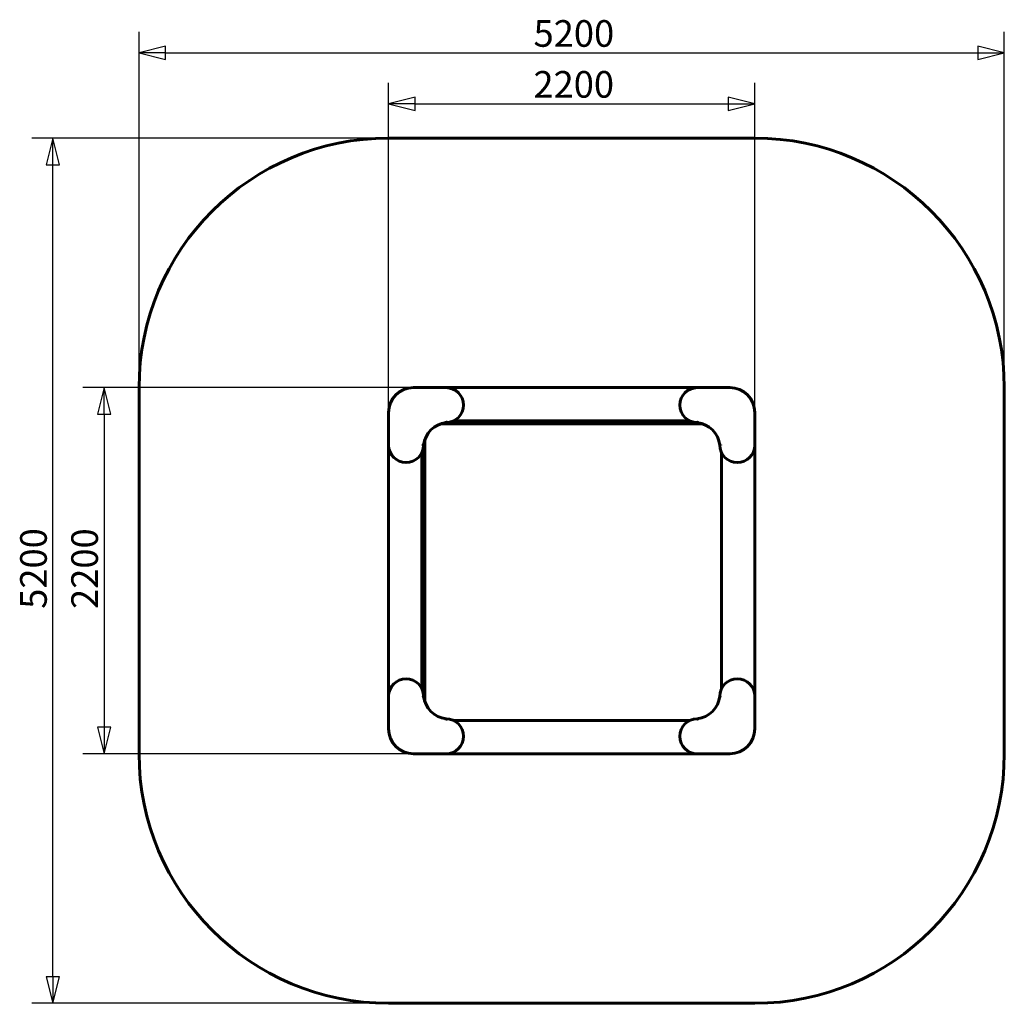
# Model space of a CAD drawing. Units: millimetres. Extents: x 1229 to 7147, y 3333 to 9244.
import ezdxf

# ---------------------------------------------------------------- set-up
doc = ezdxf.new("R2010")
doc.units = ezdxf.units.MM
doc.header["$LTSCALE"] = 40
doc.layers.add('Widoczne (ISO)', color=7, linetype='Continuous', lineweight=60)
doc.layers.add('Wymiar (ISO)', color=7, linetype='Continuous', lineweight=25)
doc.styles.add('tiff (ISO)', font='tahoma.ttf')
doc.dimstyles.new('tiff', dxfattribs={"dimscale": 40, "dimtxt": 4, "dimasz": 4, "dimexe": 3.175, "dimexo": 0, "dimgap": 0.762, "dimtad": 1, "dimdec": 0, "dimrnd": 1e-08, "dimzin": 0, "dimtxsty": 'tiff (ISO)', "dimblk": 'Filled-1', "dimcen": 0.09, "dimdle": 10, "dimclrd": 256, "dimclre": 256, "dimclrt": 256, "dimazin": 0, "dimtfac": 1, "dimtmove": 0, "dimatfit": 3, "dimfxl": 1, "dimtolj": 1, "dimtzin": 0, "dimlwd": 25, "dimlwe": 25, "dimarcsym": 0})

# ---------------------------------------------------------------- blocks, each defined once
blk = doc.blocks.new('Filled-1')
at = {"color": 0}
for p, q in [((0, 0), (-1, 0.25)), ((-1, 0.25), (-1, -0.25)), ((-1, 0), (0, 0)), ((-1, -0.25), (0, 0))]:
    blk.add_line(p, q, dxfattribs=at)
at = {"color": 0, "flags": 128}
blk.add_lwpolyline([(-1, -0.25), (0, 0), (-1, 0.25), (-1, -0.25)], dxfattribs=at)
at = {"color": 0}
blk.add_solid([(-1, -0.25), (0, 0), (-1, 0.25), (-1, -0.25)], dxfattribs=at)
blk = doc.blocks.new('*D4')
at = {"layer": 'Defpoints', "color": 0, "linetype": 'Continuous', "transparency": 16777216}
for p in [(1429.2, 8532.8), (3446.5, 8532.8), (3446.5, 3332.8)]:
    blk.add_point(p, dxfattribs=at)
at = {"layer": 'Wymiar (ISO)', "linetype": 'Continuous', "lineweight": 25, "transparency": 16777216}
for p, q in [((3446.5, 8532.8), (1302.2, 8532.8)), ((1429.2, 3492.8), (1429.2, 8372.8)), ((3446.5, 3332.8), (1302.2, 3332.8))]:
    blk.add_line(p, q, dxfattribs=at)
at = {"layer": 'Wymiar (ISO)', "linetype": 'Continuous', "lineweight": 25, "transparency": 16777216, "xscale": 160, "yscale": 160, "zscale": 160}
for p, rotation in [((1429.2, 8532.8), 90), ((1429.2, 3332.8), 270)]:
    blk.add_blockref('Filled-1', p, dxfattribs=dict(at, rotation=rotation))
at = {"layer": 'Wymiar (ISO)', "linetype": 'Continuous', "lineweight": 25, "transparency": 16777216, "insert": (1232.1, 5703.7), "char_height": 160, "attachment_point": 1, "rotation": 90, "style": 'tiff (ISO)'}
blk.add_mtext('\\A1;5200', dxfattribs=at)
blk = doc.blocks.new('*D5')
at = {"layer": 'Defpoints', "color": 0, "linetype": 'Continuous', "transparency": 16777216}
for p in [(3596.5, 7032.8), (1736.5, 4832.8), (3596.5, 4832.8)]:
    blk.add_point(p, dxfattribs=at)
at = {"layer": 'Wymiar (ISO)', "linetype": 'Continuous', "lineweight": 25, "transparency": 16777216}
for p, q in [((3596.5, 7032.8), (1609.5, 7032.8)), ((1736.5, 6872.8), (1736.5, 4992.8)), ((3596.5, 4832.8), (1609.5, 4832.8))]:
    blk.add_line(p, q, dxfattribs=at)
at = {"layer": 'Wymiar (ISO)', "linetype": 'Continuous', "lineweight": 25, "transparency": 16777216, "xscale": 160, "yscale": 160, "zscale": 160}
for p, rotation in [((1736.5, 7032.8), 90), ((1736.5, 4832.8), 270)]:
    blk.add_blockref('Filled-1', p, dxfattribs=dict(at, rotation=rotation))
at = {"layer": 'Wymiar (ISO)', "linetype": 'Continuous', "lineweight": 25, "transparency": 16777216, "insert": (1539.4, 5702.9), "char_height": 160, "attachment_point": 1, "rotation": 90, "style": 'tiff (ISO)'}
blk.add_mtext('\\A1;2200', dxfattribs=at)
blk = doc.blocks.new('*D6')
at = {"layer": 'Defpoints', "color": 0, "linetype": 'Continuous', "transparency": 16777216}
for p in [(7146.5, 9044.2), (1946.5, 7032.8), (7146.5, 7032.8)]:
    blk.add_point(p, dxfattribs=at)
at = {"layer": 'Wymiar (ISO)', "linetype": 'Continuous', "lineweight": 25, "transparency": 16777216}
for p, q in [((1946.5, 7032.8), (1946.5, 9171.2)), ((7146.5, 7032.8), (7146.5, 9171.2)), ((2106.5, 9044.2), (6986.5, 9044.2))]:
    blk.add_line(p, q, dxfattribs=at)
at = {"layer": 'Wymiar (ISO)', "linetype": 'Continuous', "lineweight": 25, "transparency": 16777216, "xscale": 160, "yscale": 160, "zscale": 160, "rotation": 180}
blk.add_blockref('Filled-1', (1946.5, 9044.2), dxfattribs=at)
at = {"layer": 'Wymiar (ISO)', "linetype": 'Continuous', "lineweight": 25, "transparency": 16777216, "xscale": 160, "yscale": 160, "zscale": 160}
blk.add_blockref('Filled-1', (7146.5, 9044.2), dxfattribs=at)
at = {"layer": 'Wymiar (ISO)', "linetype": 'Continuous', "lineweight": 25, "transparency": 16777216, "insert": (4317.4, 9241.4), "char_height": 160, "attachment_point": 1, "style": 'tiff (ISO)'}
blk.add_mtext('\\A1;5200', dxfattribs=at)
blk = doc.blocks.new('*D7')
at = {"layer": 'Defpoints', "color": 0, "linetype": 'Continuous', "transparency": 16777216}
for p in [(5646.5, 8738.4), (5646.5, 6882.8), (3446.5, 6785.3)]:
    blk.add_point(p, dxfattribs=at)
at = {"layer": 'Wymiar (ISO)', "linetype": 'Continuous', "lineweight": 25, "transparency": 16777216}
for p, q in [((3446.5, 6785.3), (3446.5, 8865.4)), ((5646.5, 6882.8), (5646.5, 8865.4)), ((3606.5, 8738.4), (5486.5, 8738.4))]:
    blk.add_line(p, q, dxfattribs=at)
at = {"layer": 'Wymiar (ISO)', "linetype": 'Continuous', "lineweight": 25, "transparency": 16777216, "xscale": 160, "yscale": 160, "zscale": 160, "rotation": 180}
blk.add_blockref('Filled-1', (3446.5, 8738.4), dxfattribs=at)
at = {"layer": 'Wymiar (ISO)', "linetype": 'Continuous', "lineweight": 25, "transparency": 16777216, "xscale": 160, "yscale": 160, "zscale": 160}
blk.add_blockref('Filled-1', (5646.5, 8738.4), dxfattribs=at)
at = {"layer": 'Wymiar (ISO)', "linetype": 'Continuous', "lineweight": 25, "transparency": 16777216, "insert": (4316.6, 8935.5), "char_height": 160, "attachment_point": 1, "style": 'tiff (ISO)'}
blk.add_mtext('\\A1;2200', dxfattribs=at)

msp = doc.modelspace()

# ---------------------------------------------------------------- linework, layer by layer
at = {"layer": 'Widoczne (ISO)'}
for p, q in [((5646.5, 8532.8), (3446.5, 8532.8)), ((1946.5, 7032.8), (1946.5, 4832.8)), ((3791.5, 7032.8), (3596.5, 7032.8)), ((5301.5, 7032.8), (3791.5, 7032.8)), ((5496.5, 7032.8), (5301.5, 7032.8)), ((7146.5, 4832.8), (7146.5, 7032.8)), ((3446.5, 6882.8), (3446.5, 6687.8)), ((5646.5, 6687.8), (5646.5, 6882.8)), ((3836.2, 6832.8), (5256.8, 6832.8)), ((3446.5, 6687.8), (3446.5, 5177.8)), ((5646.5, 5177.8), (5646.5, 6687.8)), ((3646.5, 5222.5), (3646.5, 6643.1)), ((5446.5, 6643.1), (5446.5, 5222.5)), ((3446.5, 5177.8), (3446.5, 4982.8)), ((5646.5, 4982.8), (5646.5, 5177.8)), ((5256.8, 5032.8), (3836.2, 5032.8)), ((3596.5, 4832.8), (3791.5, 4832.8)), ((3791.5, 4832.8), (5301.5, 4832.8)), ((5301.5, 4832.8), (5496.5, 4832.8)), ((3446.5, 3332.8), (5646.5, 3332.8))]:
    msp.add_line(p, q, dxfattribs=at)
for centre, radius, start, end in [((3446.5, 7032.8), 1500, 90, 180), ((5646.5, 7032.8), 1500, 0, 90), ((3596.5, 6882.8), 150, 90, 180), ((3791.5, 6927.8), 105, 270, 90), ((5301.5, 6927.8), 105, 90, 270), ((5496.5, 6882.8), 150, 0, 90), ((3809, 6670.3), 153.5, 96.54467, 173.45533), ((5284, 6670.3), 153.5, 6.54467, 83.45533), ((3551.5, 6687.8), 105, 180, 0), ((5541.5, 6687.8), 105, 180, 0), ((3551.5, 5177.8), 105, 0, 180), ((5541.5, 5177.8), 105, 0, 180), ((3809, 5195.3), 153.5, 186.54467, 263.45533), ((5284, 5195.3), 153.5, 276.54467, 353.45533), ((3791.5, 4937.8), 105, 270, 90), ((5301.5, 4937.8), 105, 90, 270), ((3596.5, 4982.8), 150, 180, 270), ((5496.5, 4982.8), 150, 270, 0), ((3446.5, 4832.8), 1500, 180, 270), ((5646.5, 4832.8), 1500, 270, 0)]:
    msp.add_arc(centre, radius, start, end, dxfattribs=at)
for points, knots in [([(3757.2, 6814.8), (3777.1, 6814.8), (3796.4, 6814.8), (3868.2, 6814.8), (3916.8, 6814.8), (4028.1, 6814.8), (4072, 6814.8), (4159.4, 6814.8), (4200.3, 6814.8), (4283.7, 6814.8), (4316.9, 6814.8), (4381.1, 6814.8), (4399.3, 6814.8), (4442.5, 6814.8), (4463.5, 6814.8), (4523, 6814.8), (4555.6, 6814.8), (4626.9, 6814.8), (4667.1, 6814.8), (4742, 6814.8), (4761.8, 6814.8), (4797.6, 6814.8), (4813.4, 6814.8), (4865.1, 6814.8), (4902.3, 6814.8), (4998.1, 6814.8), (5042, 6814.8), (5112.4, 6814.8), (5138.2, 6814.8), (5197.2, 6814.8), (5231.9, 6814.8), (5299.9, 6814.8), (5317.6, 6814.8), (5335.8, 6814.8)], [-255.222106, -255.222106, -255.222106, -255.222106, -245.805808, -245.805808, -220.05819, -220.05819, -201.617104, -201.617104, -186.06959, -186.06959, -170.768827, -170.768827, -159.56677, -159.56677, -148.292442, -148.292442, -135.141344, -135.141344, -118.64719, -118.64719, -101.062055, -101.062055, -88.329056, -88.329056, -72.085098, -72.085098, -58.130712, -58.130712, -44.161088, -44.161088, -26.062742, -26.062742, -20.118657, -20.118657, -20.118657, -20.118657]), ([(3791.1, 6829.8), (3791.1, 6829.8), (3791.1, 6829.8), (3791.2, 6829.3), (3791.2, 6828.9), (3791.2, 6827.9), (3791.3, 6827.5), (3791.3, 6826.2), (3791.4, 6825.5), (3791.4, 6824.2), (3791.5, 6823.7), (3791.5, 6823), (3791.5, 6822.8), (3791.5, 6822.8)], [-1.103247, -1.103247, -1.103247, -1.103247, -1.1019, -1.1019, -0.960956, -0.960956, -0.820031, -0.820031, -0.546301, -0.546301, -0.273034, -0.273034, 0, 0, 0, 0]), ([(5301.9, 6829.8), (5301.9, 6829.8), (5301.9, 6829.8), (5301.9, 6829.3), (5301.9, 6828.9), (5301.8, 6827.9), (5301.8, 6827.5), (5301.7, 6826.2), (5301.7, 6825.5), (5301.6, 6824.2), (5301.6, 6823.7), (5301.5, 6823), (5301.5, 6822.8), (5301.5, 6822.8)], [-1.103247, -1.103247, -1.103247, -1.103247, -1.10199, -1.10199, -0.961002, -0.961002, -0.820032, -0.820032, -0.546301, -0.546301, -0.273034, -0.273034, 0, 0, 0, 0]), ([(3649.5, 6688.2), (3649.5, 6688.2), (3649.5, 6688.2), (3650, 6688.2), (3650.5, 6688.1), (3651.4, 6688.1), (3651.8, 6688.1), (3653.1, 6688), (3653.9, 6688), (3655.1, 6687.9), (3655.7, 6687.9), (3656.3, 6687.8), (3656.5, 6687.8), (3656.5, 6687.8)], [-1.103247, -1.103247, -1.103247, -1.103247, -1.10199, -1.10199, -0.961002, -0.961002, -0.820032, -0.820032, -0.546301, -0.546301, -0.273034, -0.273034, 0, 0, 0, 0]), ([(3664.5, 5143.5), (3664.5, 5175.7), (3664.5, 5218.6), (3664.5, 5347.6), (3664.5, 5447), (3664.5, 5748.9), (3664.5, 5947.6), (3664.5, 6177.5), (3664.5, 6207.8), (3664.5, 6274.9), (3664.5, 6303.7), (3664.5, 6398.3), (3664.5, 6463.8), (3664.5, 6593.6), (3664.5, 6655.6), (3664.5, 6722.1)], [-193.947093, -193.947093, -193.947093, -193.947093, -183.363773, -183.363773, -148.113982, -148.113982, -76.286236, -76.286236, -63.291721, -63.291721, -53.568187, -53.568187, -31.316742, -31.316742, -9.722807, -9.722807, -9.722807, -9.722807]), ([(5443.5, 6688.2), (5443.5, 6688.2), (5443.5, 6688.2), (5443, 6688.2), (5442.6, 6688.1), (5441.6, 6688.1), (5441.2, 6688.1), (5439.9, 6688), (5439.2, 6688), (5437.9, 6687.9), (5437.4, 6687.9), (5436.7, 6687.8), (5436.5, 6687.8), (5436.5, 6687.8)], [-1.103247, -1.103247, -1.103247, -1.103247, -1.1019, -1.1019, -0.960956, -0.960956, -0.820031, -0.820031, -0.546301, -0.546301, -0.273034, -0.273034, 0, 0, 0, 0]), ([(3649.5, 5177.4), (3649.5, 5177.4), (3649.5, 5177.4), (3650, 5177.4), (3650.5, 5177.5), (3651.4, 5177.5), (3651.8, 5177.5), (3653.1, 5177.6), (3653.9, 5177.7), (3655.1, 5177.7), (3655.7, 5177.8), (3656.3, 5177.8), (3656.5, 5177.8), (3656.5, 5177.8)], [-1.103247, -1.103247, -1.103247, -1.103247, -1.1019, -1.1019, -0.960956, -0.960956, -0.820031, -0.820031, -0.546301, -0.546301, -0.273034, -0.273034, 0, 0, 0, 0]), ([(5443.5, 5177.4), (5443.5, 5177.4), (5443.5, 5177.4), (5443, 5177.4), (5442.6, 5177.5), (5441.6, 5177.5), (5441.2, 5177.5), (5439.9, 5177.6), (5439.2, 5177.7), (5437.9, 5177.7), (5437.4, 5177.8), (5436.7, 5177.8), (5436.5, 5177.8), (5436.5, 5177.8)], [-1.103247, -1.103247, -1.103247, -1.103247, -1.10199, -1.10199, -0.961002, -0.961002, -0.820032, -0.820032, -0.546301, -0.546301, -0.273034, -0.273034, 0, 0, 0, 0]), ([(3791.1, 5035.8), (3791.1, 5035.8), (3791.1, 5035.8), (3791.2, 5036.3), (3791.2, 5036.8), (3791.2, 5037.7), (3791.3, 5038.1), (3791.3, 5039.4), (3791.4, 5040.2), (3791.4, 5041.4), (3791.5, 5041.9), (3791.5, 5042.6), (3791.5, 5042.8), (3791.5, 5042.8)], [-1.103247, -1.103247, -1.103247, -1.103247, -1.10199, -1.10199, -0.961002, -0.961002, -0.820032, -0.820032, -0.546301, -0.546301, -0.273034, -0.273034, 0, 0, 0, 0]), ([(5301.9, 5035.8), (5301.9, 5035.8), (5301.9, 5035.8), (5301.9, 5036.3), (5301.9, 5036.8), (5301.8, 5037.7), (5301.8, 5038.1), (5301.7, 5039.4), (5301.7, 5040.2), (5301.6, 5041.4), (5301.6, 5041.9), (5301.5, 5042.6), (5301.5, 5042.8), (5301.5, 5042.8)], [-1.103247, -1.103247, -1.103247, -1.103247, -1.1019, -1.1019, -0.960956, -0.960956, -0.820031, -0.820031, -0.546301, -0.546301, -0.273034, -0.273034, 0, 0, 0, 0])]:
    msp.add_open_spline(points, degree=3, knots=knots, dxfattribs=at)

# ---------------------------------------------------------------- dimensions: what is measured, and where the dimension line sits
at = {"layer": 'Wymiar (ISO)', "linetype": 'Continuous', "lineweight": 25}
for base, p1, p2, angle, picture, middle in [((7146.5, 9044.2), (1946.5, 7032.8), (7146.5, 7032.8), 180, '*D6', (4546.5, 9044.2)), ((5646.5, 8738.4), (3446.5, 6785.3), (5646.5, 6882.8), 180, '*D7', (4546.5, 8738.4)), ((1429.2, 8532.8), (3446.5, 3332.8), (3446.5, 8532.8), 270, '*D4', (1429.2, 5932.8)), ((1736.5, 4832.8), (3596.5, 7032.8), (3596.5, 4832.8), 90, '*D5', (1736.5, 5932.8))]:
    dim = msp.add_linear_dim(base=base, p1=p1, p2=p2, angle=angle, dimstyle='tiff', override={"dimdec": 0, "dimlfac": 1, "dimtp": 0, "dimtm": 0, "dimtdec": 2, "dimtofl": 0, "dimatfit": 1}, dxfattribs=at)
    dim.commit()
    dim.dimension.update_dxf_attribs({"geometry": picture, "text_midpoint": middle, "dimtype": 160})

doc.saveas('drawing.dxf')
